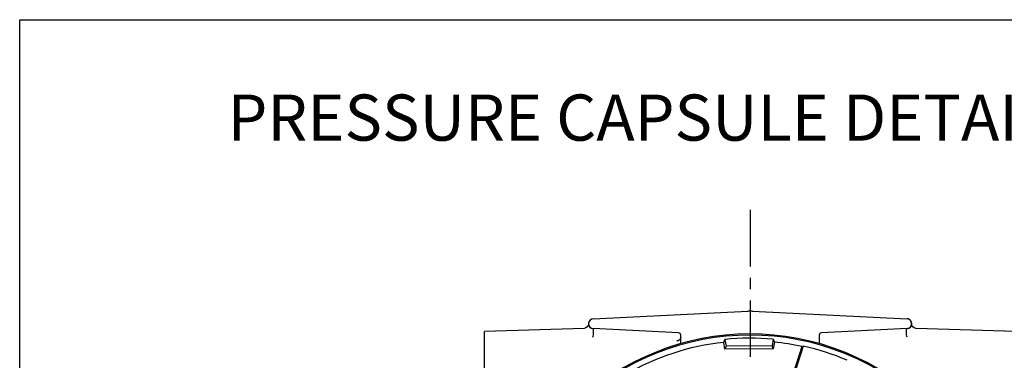
# Model space of a CAD drawing. Units: millimetres. Extents: x 1156 to 1477, y -251 to 235.
# Drawn here: x 1157 to 1264, y -79 to -43 of the extents above; entities that cross this region are included whole.
import ezdxf
from ezdxf.enums import TextEntityAlignment as Align

# ---------------------------------------------------------------- set-up
doc = ezdxf.new("R2010")
doc.units = ezdxf.units.MM
doc.header["$LTSCALE"] = 16.335
doc.linetypes.add('CENTER', pattern=[0.6, 0.375, -0.075, 0.075, -0.075])
for name, color, linetype in [('02___PRT_ALL_AXES', 7, 'CONTINUOUS'), ('DIM', 7, 'CONTINUOUS'), ('PRHOUSING', 7, 'CONTINUOUS'), ('SPARE', 7, 'CONTINUOUS')]:
    doc.layers.add(name, color=color, linetype=linetype)
doc.styles.add('ROMANS', font='romans', dxfattribs={"height": 2.5})

# ---------------------------------------------------------------- blocks, each defined once
blk = doc.blocks.new('A$C56BB4B68')
at = {"layer": 'SPARE', "color": 250}
blk.add_lwpolyline([(0, 200), (320, 200), (320, 0), (0, 0)], close=True, dxfattribs=at)
at = {"layer": 'DIM', "color": 250, "style": 'ROMANS'}
blk.add_text('PRESSURE CAPSULE DETAILS', height=5, dxfattribs=at).set_placement((69.18, 188.75), align=Align.MIDDLE)
blk = doc.blocks.new('A$C33DE4D76')
at = {"layer": 'PRHOUSING', "color": 250}
blk.add_blockref('A$C56BB4B68', (0, 0), dxfattribs=at)

msp = doc.modelspace()

# ---------------------------------------------------------------- linework, layer by layer
at = {"layer": '02___PRT_ALL_AXES', "linetype": 'CENTER'}
msp.add_line((1236.14, -63.14), (1236.14, -202.23), dxfattribs=at)
at = {"layer": '02___PRT_ALL_AXES'}
for p, q in [((1219.14, -74.93), (1235.89, -74.1)), ((1236.39, -74.1), (1253.14, -74.93)), ((1218.16, -75.97), (1207.39, -76.31)), ((1207.39, -92.54), (1207.39, -76.31)), ((1228.4, -76.45), (1219.14, -75.98)), ((1228.64, -77.63), (1228.64, -76.7)), ((1243.64, -76.7), (1243.64, -77.63)), ((1253.14, -75.98), (1243.88, -76.45)), ((1264.89, -76.31), (1254.13, -75.97)), ((1233.29, -77.49), (1233.41, -77.16)), ((1233.42, -78.22), (1233.29, -77.49)), ((1233.41, -77.16), (1233.54, -77.89)), ((1238.66, -77.14), (1238.53, -77.87)), ((1238.66, -77.14), (1238.79, -77.47)), ((1238.79, -77.47), (1238.66, -78.2)), ((1233.54, -77.89), (1233.42, -78.22)), ((1238.66, -78.2), (1233.42, -78.22)), ((1238.53, -77.87), (1233.54, -77.89)), ((1238.66, -78.2), (1238.53, -77.87)), ((1241.91, -77.9), (1239.82, -84.43)), ((1241.74, -77.93), (1239.98, -83.44))]:
    msp.add_line(p, q, dxfattribs=at)
for points in [[(1218.64, -75.47), (1218.61, -75.65), (1218.51, -75.81), (1218.36, -75.92), (1218.18, -75.97), (1218.16, -75.97)], [(1254.13, -75.97), (1254.1, -75.97), (1253.92, -75.92), (1253.77, -75.81), (1253.67, -75.65), (1253.64, -75.47)], [(1219.13, -76.93), (1219.16, -76.81), (1219.18, -76.65), (1219.2, -76.46), (1219.2, -76.28), (1219.19, -76.13), (1219.17, -76.02), (1219.14, -75.98)], [(1253.15, -76.93), (1253.12, -76.81), (1253.1, -76.65), (1253.08, -76.46), (1253.08, -76.28), (1253.09, -76.13), (1253.11, -76.02), (1253.14, -75.98)], [(1228.64, -76.94), (1228.62, -77.07), (1228.55, -77.17), (1228.47, -77.25), (1228.37, -77.3), (1228.27, -77.33), (1228.16, -77.35)], [(1241.74, -77.93), (1241.85, -77.91), (1241.91, -77.9)]]:
    msp.add_lwpolyline(points, dxfattribs=at)
for centre, radius, start, end in [((1236.14, -79.09), 5, 87.1376, 92.8624), ((1219.17, -75.46), 0.526, 92.8624, 249.1034), ((1219.17, -75.46), 0.526, 92.8624, 267.1376), ((1253.12, -75.46), 0.526, 350.2363, 87.1376), ((1253.12, -75.46), 0.526, 272.8624, 87.1376), ((1236.14, -104.08), 27.5, 249.2781, 152.9751), ((1236.14, -104.08), 27.38, 249.2981, 152.7647), ((1228.39, -76.7), 0.25, 0, 87.1376), ((1243.89, -76.7), 0.25, 92.8624, 180), ((1253.12, -75.46), 0.526, 272.8624, 330.9539), ((1236.14, -104.08), 26.75, 96.1268, 120.3255), ((1236.14, -104.08), 27.06, 84.6598, 95.7925), ((1236.14, -104.08), 26.75, 77.9115, 84.3255), ((1236.14, -104.08), 26.81, 66.8761, 77.5762)]:
    msp.add_arc(centre, radius, start, end, dxfattribs=at)

# ---------------------------------------------------------------- block references
msp.add_blockref('A$C33DE4D76', (1157.05, -242.54), dxfattribs=at)

doc.saveas('drawing.dxf')
